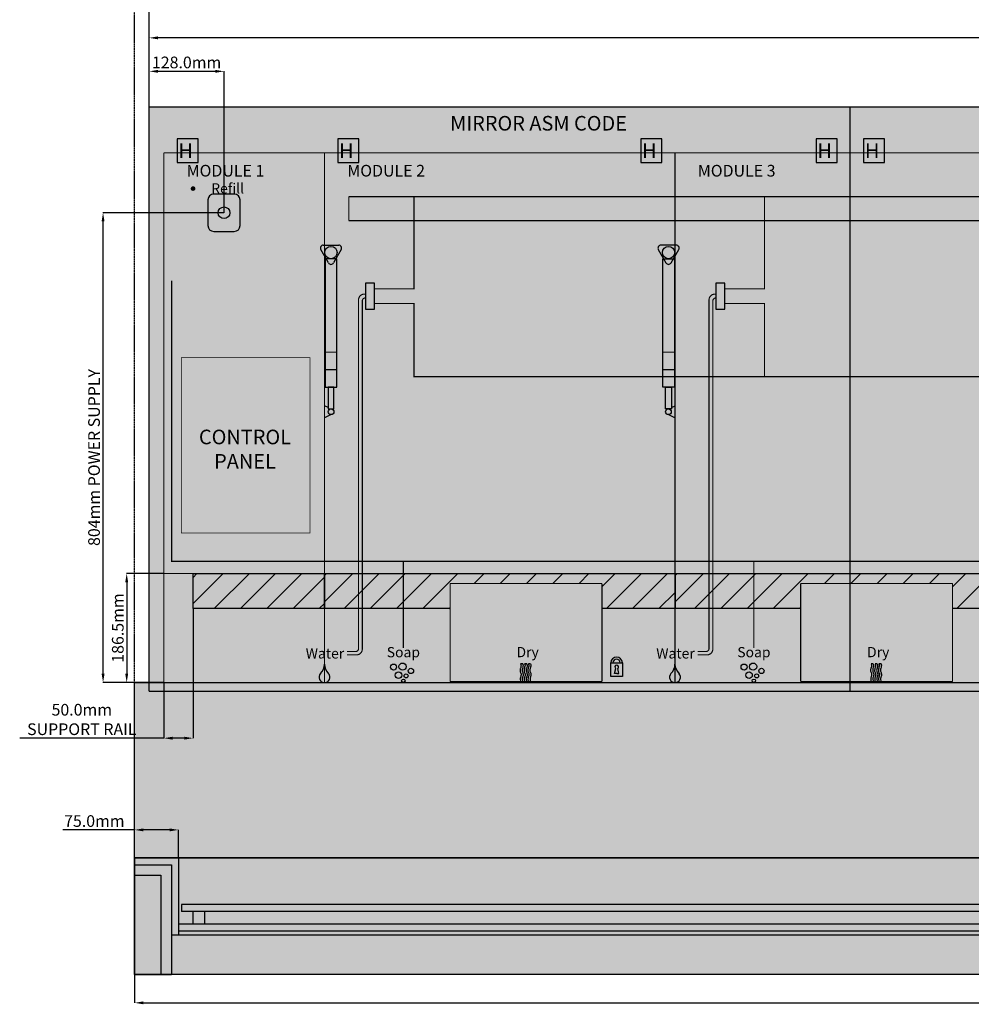
# Model space of a CAD drawing. Units: millimetres. Extents: x -5833 to 520, y -537 to 2220.
# Drawn here: x -5833 to -4204, y -455 to 1230 of the extents above; entities that cross this region are included whole.
import ezdxf

# ---------------------------------------------------------------- set-up
doc = ezdxf.new("R2010")
doc.units = ezdxf.units.MM
doc.linetypes.add('DASHED', pattern=[2, 0.5, -0.5, 0.5, -0.5])
for name, color, linetype in [('Carcase', 72, 'Continuous'), ('CORIAN', 8, 'Continuous'), ('Dims', 7, 'Continuous'), ('Dry Pictogram', 5, 'Continuous'), ('Hot Air Dryer', 8, 'Continuous'), ('Left Hinge and Strut', 30, 'Continuous'), ('Lock', 220, 'Continuous'), ('MIRROR', 5, 'Continuous'), ('MIRROR TEXT', 5, 'Continuous'), ('Power', 32, 'Continuous'), ('Refill', 5, 'Continuous'), ('Right Hinge and Strut', 30, 'Continuous'), ('Soap', 6, 'Continuous'), ('STRUT AND HINGES', 30, 'Continuous'), ('Support Rail', 144, 'Continuous'), ('Tap', 170, 'Continuous'), ('WALL', 240, 'Continuous'), ('WATER PIPEWORK', 8, 'Continuous')]:
    doc.layers.add(name, color=color, linetype=linetype)
doc.layers.add('Fascia', color=7, linetype='Continuous', true_color=0xcdf9b4)
doc.layers.add('SPLASH BACK', color=7, linetype='Continuous', true_color=0xe7f9d7)
doc.styles.get("Standard").update_dxf_attribs({"font": 'arial.ttf'})
doc.dimstyles.new('DOLPHIN', dxfattribs={"dimtxt": 20, "dimasz": 15, "dimexe": 0.18, "dimexo": 0.0625, "dimgap": 5, "dimtad": 1, "dimdec": 1, "dimzin": 0, "dimdsep": 46, "dimtxsty": 'Standard', "dimcen": 0.09, "dimclrd": 256, "dimclrt": 256, "dimadec": 0, "dimazin": 0, "dimtfac": 1, "dimtdec": 1, "dimtofl": 0, "dimtmove": 0, "dimatfit": 3, "dimfxl": 0, "dimtolj": 1, "dimtzin": 0, "dimarcsym": 0})

# ---------------------------------------------------------------- blocks, each defined once
blk = doc.blocks.new('*D3')
at = {"layer": 'Defpoints', "color": 0, "transparency": 16777216}
for p in [(-5611.2, 1269.1), (-5611.2, 1080.8), (-1494.2, 802.8)]:
    blk.add_point(p, dxfattribs=at)
at = {"layer": 'Dims', "color": 0, "lineweight": -2, "transparency": 16777216}
for p, q in [((-5611.2, 1080.8), (-5611.2, 1269.3)), ((-1494.2, 802.8), (-1494.2, 1269.3))]:
    blk.add_line(p, q, dxfattribs=at)
at = {"layer": 'Dims', "lineweight": -2, "transparency": 16777216}
blk.add_line((-1509.2, 1269.1), (-5596.2, 1269.1), dxfattribs=at)
at = {"layer": 'Dims', "transparency": 16777216}
for points in [[(-5596.2, 1271.6), (-5596.2, 1266.6), (-5611.2, 1269.1)], [(-1509.2, 1271.6), (-1509.2, 1266.6), (-1494.2, 1269.1)]]:
    blk.add_solid(points, dxfattribs=at)
at = {"layer": 'Dims', "transparency": 16777216, "insert": (-3552.7, 1284.3), "char_height": 20, "attachment_point": 5}
blk.add_mtext('\\A1;{\\C256;4117.0mm}', dxfattribs=at)
blk = doc.blocks.new('*D4')
at = {"layer": 'Defpoints', "color": 0, "transparency": 16777216}
for p in [(-5611.2, 1199.1), (-5611.2, 1080.8), (-1513.3, 761.8)]:
    blk.add_point(p, dxfattribs=at)
at = {"layer": 'Dims', "color": 0, "lineweight": -2, "transparency": 16777216}
for p, q in [((-5611.2, 1080.8), (-5611.2, 1199.3)), ((-1513.3, 761.8), (-1513.3, 1199.3))]:
    blk.add_line(p, q, dxfattribs=at)
at = {"layer": 'Dims', "lineweight": -2, "transparency": 16777216}
blk.add_line((-1528.3, 1199.1), (-5596.2, 1199.1), dxfattribs=at)
at = {"layer": 'Dims', "transparency": 16777216}
for points in [[(-5596.2, 1201.6), (-5596.2, 1196.6), (-5611.2, 1199.1)], [(-1528.3, 1201.6), (-1528.3, 1196.6), (-1513.3, 1199.1)]]:
    blk.add_solid(points, dxfattribs=at)
at = {"layer": 'Dims', "transparency": 16777216, "insert": (-3562.2, 1214.3), "char_height": 20, "attachment_point": 5}
blk.add_mtext('\\A1;{\\C256;4098.0mm}', dxfattribs=at)
blk = doc.blocks.new('*D7')
at = {"layer": 'Defpoints', "color": 0, "transparency": 16777216}
for p in [(-5690.2, 899.8), (-5483.2, 899.8), (-5586.2, 95.8)]:
    blk.add_point(p, dxfattribs=at)
at = {"layer": 'Dims', "color": 0, "lineweight": -2, "transparency": 16777216}
for p, q in [((-5483.3, 899.8), (-5690.4, 899.8)), ((-5586.3, 95.8), (-5690.4, 95.8))]:
    blk.add_line(p, q, dxfattribs=at)
at = {"layer": 'Dims', "lineweight": -2, "transparency": 16777216}
blk.add_line((-5690.2, 110.8), (-5690.2, 884.8), dxfattribs=at)
at = {"layer": 'Dims', "transparency": 16777216}
for points in [[(-5692.7, 884.8), (-5687.7, 884.8), (-5690.2, 899.8)], [(-5692.7, 110.8), (-5687.7, 110.8), (-5690.2, 95.8)]]:
    blk.add_solid(points, dxfattribs=at)
at = {"layer": 'Dims', "transparency": 16777216, "insert": (-5705.6, 480.9), "char_height": 20, "attachment_point": 5, "rotation": 90}
blk.add_mtext('\\A1;{\\C256;804mm POWER SUPPLY}', dxfattribs=at)
blk = doc.blocks.new('*D15')
at = {"layer": 'Defpoints', "color": 0, "transparency": 16777216}
for p in [(-5483.2, 1141.8), (-5611.2, 1080.8), (-5483.2, 899.8)]:
    blk.add_point(p, dxfattribs=at)
at = {"layer": 'Dims', "color": 0, "lineweight": -2, "transparency": 16777216}
for p, q in [((-5611.2, 1080.8), (-5611.2, 1142)), ((-5483.2, 899.8), (-5483.2, 1142))]:
    blk.add_line(p, q, dxfattribs=at)
at = {"layer": 'Dims', "lineweight": -2, "transparency": 16777216}
blk.add_line((-5596.2, 1141.8), (-5498.2, 1141.8), dxfattribs=at)
at = {"layer": 'Dims', "transparency": 16777216}
for points in [[(-5596.2, 1144.3), (-5596.2, 1139.3), (-5611.2, 1141.8)], [(-5498.2, 1144.3), (-5498.2, 1139.3), (-5483.2, 1141.8)]]:
    blk.add_solid(points, dxfattribs=at)
at = {"layer": 'Dims', "transparency": 16777216, "insert": (-5547.2, 1157), "char_height": 20, "attachment_point": 5}
blk.add_mtext('\\A1;128.0mm', dxfattribs=at)
blk = doc.blocks.new('SOAP')
at = {"layer": 'Soap'}
h = blk.add_hatch(color=5, dxfattribs=at)
h.dxf.hatch_style = 1
h.paths.add_polyline_path([(14241.4, -1035.5, 1), (14231, -1035.5, 1)])
h.paths.add_polyline_path([(14245.6, -1034.7, 1), (14257.9, -1034.7, 1)])
h.paths.add_polyline_path([(14239.1, -1049.2, 1), (14250.3, -1049.2, 1)])
h.paths.add_polyline_path([(14250.1, -1058.9, 1), (14256, -1058.9, 1)])
h.paths.add_polyline_path([(14261.1, -1050.6, 1), (14254.3, -1050.6, 1)])
h.paths.add_polyline_path([(14261.5, -1042.1, 1), (14270.5, -1042.1, 1)])
at = {"layer": 'Soap', "color": 5}
for centre, radius in [((14236.2, -1035.5), 5.18), ((14244.7, -1049.2), 5.56), ((14251.7, -1034.7), 6.16), ((14266, -1042.1), 4.48), ((14253, -1058.9), 2.94), ((14257.7, -1050.6), 3.4)]:
    blk.add_circle(centre, radius, dxfattribs=at)
at = {"layer": 'Soap', "color": 5, "insert": (14224.6, -1001.2), "char_height": 17.5, "attachment_point": 1}
blk.add_mtext_dynamic_manual_height_columns('Soap', width=55.745, gutter_width=12.5, heights=[0], dxfattribs=at)
blk = doc.blocks.new('Dry Pic')
at = {"layer": 'Dry Pictogram'}
h = blk.add_hatch(color=5, dxfattribs=at)
h.dxf.hatch_style = 1
edge = h.paths.add_edge_path()
edge.add_spline(control_points=[(14532.4, -1061.4), (14532.3, -1060.6), (14531.8, -1058.5), (14531.3, -1055.5), (14532.2, -1052.7), (14533.2, -1050.4), (14533.2, -1047.5), (14532.4, -1044.7), (14531.2, -1042.2), (14531.4, -1039.8), (14532, -1037.1), (14532.8, -1034.6), (14533.2, -1031.9), (14532.6, -1030.6), (14532.3, -1030)], knot_values=[0, 0, 0, 0, 2.209579, 6.774047, 8.640072, 11.053727, 14.194758, 17.149813, 19.700076, 22.285558, 24.241437, 27.928429, 30.270254, 32.208526, 32.208526, 32.208526, 32.208526], degree=3, periodic=0)
edge.add_line((14532.3, -1030), (14528.7, -1030))
edge.add_spline(control_points=[(14528.7, -1030), (14529, -1030.6), (14529.6, -1031.9), (14529.3, -1034.6), (14528.5, -1037.1), (14527.8, -1039.8), (14527.6, -1042.2), (14528.9, -1044.7), (14529.7, -1047.5), (14529.7, -1050.4), (14528.6, -1052.7), (14527.8, -1055.5), (14528.2, -1058.5), (14528.7, -1060.6), (14528.9, -1061.4)], knot_values=[0, 0, 0, 0, 1.938271, 4.280097, 7.967089, 9.922968, 12.50845, 15.058713, 18.013767, 21.154799, 23.568454, 25.434479, 29.998947, 32.208526, 32.208526, 32.208526, 32.208526], degree=3, periodic=0)
edge.add_line((14528.9, -1061.4), (14532.4, -1061.4))
edge = h.paths.add_edge_path()
edge.add_spline(control_points=[(14539.3, -1061.4), (14539.1, -1060.6), (14538.6, -1058.5), (14538.2, -1055.5), (14539, -1052.7), (14540, -1050.4), (14540.1, -1047.5), (14539.2, -1044.7), (14538, -1042.2), (14538.2, -1039.8), (14538.9, -1037.1), (14539.7, -1034.6), (14540, -1031.9), (14539.4, -1030.6), (14539.1, -1030)], knot_values=[0, 0, 0, 0, 2.209579, 6.774047, 8.640072, 11.053727, 14.194758, 17.149813, 19.700076, 22.285558, 24.241437, 27.928429, 30.270254, 32.208526, 32.208526, 32.208526, 32.208526], degree=3, periodic=0)
edge.add_line((14539.1, -1030), (14535.6, -1030))
edge.add_spline(control_points=[(14535.6, -1030), (14535.9, -1030.6), (14536.5, -1031.9), (14536.1, -1034.6), (14535.3, -1037.1), (14534.7, -1039.8), (14534.5, -1042.2), (14535.7, -1044.7), (14536.6, -1047.5), (14536.5, -1050.4), (14535.5, -1052.7), (14534.6, -1055.5), (14535.1, -1058.5), (14535.6, -1060.6), (14535.8, -1061.4)], knot_values=[0, 0, 0, 0, 1.938271, 4.280097, 7.967089, 9.922968, 12.50845, 15.058713, 18.013767, 21.154799, 23.568454, 25.434479, 29.998947, 32.208526, 32.208526, 32.208526, 32.208526], degree=3, periodic=0)
edge.add_line((14535.8, -1061.4), (14539.3, -1061.4))
edge = h.paths.add_edge_path()
edge.add_spline(control_points=[(14545.8, -1061.4), (14545.6, -1060.6), (14545.1, -1058.5), (14544.6, -1055.5), (14545.5, -1052.7), (14546.5, -1050.4), (14546.5, -1047.5), (14545.7, -1044.7), (14544.5, -1042.2), (14544.7, -1039.8), (14545.3, -1037.1), (14546.1, -1034.6), (14546.5, -1031.9), (14545.9, -1030.6), (14545.6, -1030)], knot_values=[0, 0, 0, 0, 2.209579, 6.774047, 8.640072, 11.053727, 14.194758, 17.149813, 19.700076, 22.285558, 24.241437, 27.928429, 30.270254, 32.208526, 32.208526, 32.208526, 32.208526], degree=3, periodic=0)
edge.add_line((14545.6, -1030), (14542.1, -1030))
edge.add_spline(control_points=[(14542.1, -1030), (14542.3, -1030.6), (14543, -1031.9), (14542.6, -1034.6), (14541.8, -1037.1), (14541.2, -1039.8), (14541, -1042.2), (14542.2, -1044.7), (14543, -1047.5), (14543, -1050.4), (14541.9, -1052.7), (14541.1, -1055.5), (14541.5, -1058.5), (14542.1, -1060.6), (14542.2, -1061.4)], knot_values=[0, 0, 0, 0, 1.938271, 4.280097, 7.967089, 9.922968, 12.50845, 15.058713, 18.013767, 21.154799, 23.568454, 25.434479, 29.998947, 32.208526, 32.208526, 32.208526, 32.208526], degree=3, periodic=0)
edge.add_line((14542.2, -1061.4), (14545.8, -1061.4))
at = {"layer": 'Dry Pictogram', "color": 5}
for points in [[(14532.3, -1030), (14528.7, -1030)], [(14539.1, -1030), (14535.6, -1030)], [(14545.6, -1030), (14542.1, -1030)], [(14532.4, -1061.4), (14528.9, -1061.4)], [(14539.3, -1061.4), (14535.8, -1061.4)], [(14545.8, -1061.4), (14542.2, -1061.4)]]:
    blk.add_lwpolyline(points, dxfattribs=at)
for points in [[(14528.7, -1030), (14529.4, -1031.8), (14529.3, -1034.1), (14528.4, -1037.7), (14527.9, -1039.6), (14527.9, -1042.2), (14528.7, -1044.6), (14529.5, -1047.4), (14529.4, -1050.6), (14528.6, -1052.9), (14528.1, -1054.7), (14528.4, -1059.2), (14528.9, -1061.4)], [(14532.3, -1030), (14532.9, -1031.8), (14532.8, -1034.1), (14531.9, -1037.7), (14531.5, -1039.6), (14531.4, -1042.2), (14532.3, -1044.6), (14533.1, -1047.4), (14532.9, -1050.6), (14532.1, -1052.9), (14531.6, -1054.7), (14532, -1059.2), (14532.4, -1061.4)], [(14535.6, -1030), (14536.3, -1031.8), (14536.1, -1034.1), (14535.2, -1037.7), (14534.8, -1039.6), (14534.7, -1042.2), (14535.6, -1044.6), (14536.4, -1047.4), (14536.3, -1050.6), (14535.5, -1052.9), (14535, -1054.7), (14535.3, -1059.2), (14535.8, -1061.4)], [(14539.1, -1030), (14539.8, -1031.8), (14539.7, -1034.1), (14538.8, -1037.7), (14538.3, -1039.6), (14538.3, -1042.2), (14539.1, -1044.6), (14539.9, -1047.4), (14539.8, -1050.6), (14539, -1052.9), (14538.5, -1054.7), (14538.8, -1059.2), (14539.3, -1061.4)], [(14542.1, -1030), (14542.7, -1031.8), (14542.6, -1034.1), (14541.7, -1037.7), (14541.3, -1039.6), (14541.2, -1042.2), (14542.1, -1044.6), (14542.9, -1047.4), (14542.7, -1050.6), (14541.9, -1052.9), (14541.4, -1054.7), (14541.7, -1059.2), (14542.2, -1061.4)], [(14545.6, -1030), (14546.3, -1031.8), (14546.1, -1034.1), (14545.2, -1037.7), (14544.8, -1039.6), (14544.7, -1042.2), (14545.6, -1044.6), (14546.4, -1047.4), (14546.3, -1050.6), (14545.5, -1052.9), (14545, -1054.7), (14545.3, -1059.2), (14545.8, -1061.4)]]:
    blk.add_spline(points, degree=3, dxfattribs=at)
at = {"layer": 'Dry Pictogram', "color": 5, "insert": (14521.7, -1001.1), "char_height": 17.5, "attachment_point": 1}
blk.add_mtext_dynamic_manual_height_columns('Dry', width=55.745, gutter_width=12.5, heights=[0], dxfattribs=at)
blk = doc.blocks.new('*D31')
at = {"layer": 'Defpoints', "color": 0, "transparency": 16777216}
for p in [(-5536.2, 222.3), (-5586.2, 95.8), (-5536.2, 0.5)]:
    blk.add_point(p, dxfattribs=at)
at = {"layer": 'Dims', "color": 0, "lineweight": -2, "transparency": 16777216}
for p, q in [((-5536.2, 222.2), (-5536.2, 0.3)), ((-5586.2, 95.7), (-5586.2, 0.3))]:
    blk.add_line(p, q, dxfattribs=at)
at = {"layer": 'Dims', "lineweight": -2, "transparency": 16777216}
for p, q in [((-5586.2, 0.5), (-5832.9, 0.5)), ((-5551.2, 0.5), (-5571.2, 0.5))]:
    blk.add_line(p, q, dxfattribs=at)
at = {"layer": 'Dims', "transparency": 16777216}
for points in [[(-5571.2, 3), (-5571.2, -2), (-5586.2, 0.5)], [(-5551.2, 3), (-5551.2, -2), (-5536.2, 0.5)]]:
    blk.add_solid(points, dxfattribs=at)
at = {"layer": 'Dims', "transparency": 16777216, "insert": (-5726.6, 32.5), "char_height": 20, "attachment_point": 5}
blk.add_mtext('\\A1;50.0mm\\PSUPPORT RAIL', dxfattribs=at)
blk = doc.blocks.new('*D30')
at = {"layer": 'Defpoints', "color": 0, "transparency": 16777216}
for p in [(-5586.2, 282.3), (-5649.8, 95.8), (-5586.2, 95.8)]:
    blk.add_point(p, dxfattribs=at)
at = {"layer": 'Dims', "color": 0, "lineweight": -2, "transparency": 16777216}
for p, q in [((-5586.3, 282.3), (-5650, 282.3)), ((-5586.3, 95.8), (-5650, 95.8))]:
    blk.add_line(p, q, dxfattribs=at)
at = {"layer": 'Dims', "lineweight": -2, "transparency": 16777216}
blk.add_line((-5649.8, 267.3), (-5649.8, 110.8), dxfattribs=at)
at = {"layer": 'Dims', "transparency": 16777216}
for points in [[(-5652.3, 267.3), (-5647.3, 267.3), (-5649.8, 282.3)], [(-5652.3, 110.8), (-5647.3, 110.8), (-5649.8, 95.8)]]:
    blk.add_solid(points, dxfattribs=at)
at = {"layer": 'Dims', "transparency": 16777216, "insert": (-5665, 189), "char_height": 20, "attachment_point": 5, "rotation": 90}
blk.add_mtext('\\A1;186.5mm', dxfattribs=at)
blk = doc.blocks.new('*D34')
at = {"layer": 'Defpoints', "color": 0, "transparency": 16777216}
for p in [(-5636.2, -156.5), (-5636.2, -204.2), (-5561.2, -204.2)]:
    blk.add_point(p, dxfattribs=at)
at = {"layer": 'Dims', "lineweight": -2, "transparency": 16777216}
for p, q in [((-5636.2, -156.5), (-5759, -156.5)), ((-5576.2, -156.5), (-5621.2, -156.5))]:
    blk.add_line(p, q, dxfattribs=at)
at = {"layer": 'Dims', "color": 0, "lineweight": -2, "transparency": 16777216}
for p, q in [((-5636.2, -204.2), (-5636.2, -156.4)), ((-5561.2, -204.2), (-5561.2, -156.4))]:
    blk.add_line(p, q, dxfattribs=at)
at = {"layer": 'Dims', "transparency": 16777216}
for points in [[(-5621.2, -154), (-5621.2, -159), (-5636.2, -156.5)], [(-5576.2, -154), (-5576.2, -159), (-5561.2, -156.5)]]:
    blk.add_solid(points, dxfattribs=at)
at = {"layer": 'Dims', "transparency": 16777216, "insert": (-5705.1, -141.3), "char_height": 20, "attachment_point": 5}
blk.add_mtext('\\A1;75.0mm', dxfattribs=at)
blk = doc.blocks.new('*D35')
at = {"layer": 'Defpoints', "color": 0, "transparency": 16777216}
for p in [(-5636.2, -404.2), (-1386.2, -404.2), (-1386.2, -452.5)]:
    blk.add_point(p, dxfattribs=at)
at = {"layer": 'Dims', "color": 0, "lineweight": -2, "transparency": 16777216}
for p, q in [((-5636.2, -404.3), (-5636.2, -452.7)), ((-1386.2, -404.3), (-1386.2, -452.7))]:
    blk.add_line(p, q, dxfattribs=at)
at = {"layer": 'Dims', "lineweight": -2, "transparency": 16777216}
blk.add_line((-5621.2, -452.5), (-1401.2, -452.5), dxfattribs=at)
at = {"layer": 'Dims', "transparency": 16777216}
for points in [[(-5621.2, -450), (-5621.2, -455), (-5636.2, -452.5)], [(-1401.2, -450), (-1401.2, -455), (-1386.2, -452.5)]]:
    blk.add_solid(points, dxfattribs=at)
at = {"layer": 'Dims', "transparency": 16777216, "insert": (-3511.2, -437.3), "char_height": 20, "attachment_point": 5}
blk.add_mtext('\\A1;4250.0mm', dxfattribs=at)

msp = doc.modelspace()

# ---------------------------------------------------------------- hatches: boundary and pattern name
at = {"layer": 'Fascia'}
h = msp.add_hatch(color=256, dxfattribs=at)
h.dxf.hatch_style = 1
h.paths.add_polyline_path([(-1386.2, -404.21), (-5636.2, -404.21), (-5636.2, -204.21), (-1386.2, -204.21)])
at = {"layer": 'MIRROR'}
h = msp.add_hatch(color=256, dxfattribs=at)
h.dxf.hatch_style = 1
h.set_gradient(color1=(209, 255, 250), rotation=45, tint=1, name='CYLINDER')
h.paths.add_polyline_path([(-4411.2, 80.79), (-4411.2, 1080.79), (-5611.2, 1080.79), (-5611.2, 80.79)])
h = msp.add_hatch(color=256, dxfattribs=at)
h.dxf.hatch_style = 1
h.set_gradient(color1=(209, 255, 250), rotation=45, tint=1, name='CYLINDER')
h.paths.add_polyline_path([(-2611.2, 80.79), (-2611.2, 1080.79), (-4411.2, 1080.79), (-4411.2, 80.79)])
at = {"layer": 'Refill'}
h = msp.add_hatch(color=256, dxfattribs=at)
h.dxf.hatch_style = 1
edge = h.paths.add_edge_path()
edge.add_arc((-5536.22, 941.13), 4, 0, 360)
at = {"layer": 'SPLASH BACK'}
h = msp.add_hatch(color=256, dxfattribs=at)
h.dxf.hatch_style = 1
h.paths.add_polyline_path([(-5636.2, 95.79), (-1386.2, 95.79), (-1386.2, -204.21), (-5636.2, -204.21)])
at = {"layer": 'Support Rail'}
h = msp.add_hatch(dxfattribs=at)
h.set_pattern_fill('ANSI31', color=256, scale=10)
h.set_pattern_definition([(45, (-5593.032, -5.66), (-22.4506, 22.4506), [])])
h.paths.add_polyline_path([(-5536.2, 222.29), (-5311.2, 222.29), (-5311.2, 282.29), (-5536.2, 282.29)])
h = msp.add_hatch(dxfattribs=at)
h.set_pattern_fill('ANSI31', color=256, scale=10)
h.set_pattern_definition([(45, (-19429.243, 1157.647), (-22.45064, 22.45064), [])])
h.paths.add_polyline_path([(-5096.2, 222.29), (-5096.2, 263.79, -0.4142136), (-5094.7, 265.29), (-4837.7, 265.29, -0.4142136), (-4836.2, 263.79), (-4836.2, 222.29), (-4711.2, 222.29), (-4711.2, 282.29), (-5311.2, 282.29), (-5311.2, 222.29)])
h = msp.add_hatch(dxfattribs=at)
h.set_pattern_fill('ANSI31', color=256, scale=10)
h.set_pattern_definition([(45, (-18829.243, 1157.647), (-22.45064, 22.45064), [])])
h.paths.add_polyline_path([(-4496.2, 222.29), (-4496.2, 263.79, -0.4142136), (-4494.7, 265.29), (-4237.7, 265.29, -0.4142136), (-4236.2, 263.79), (-4236.2, 222.29), (-4111.2, 222.29), (-4111.2, 282.29), (-4711.2, 282.29), (-4711.2, 222.29)])
at = {"layer": 'Tap'}
h = msp.add_hatch(color=5, dxfattribs=at)
h.dxf.hatch_style = 1
h.paths.add_polyline_path([(-5304.3, 110.89, -0.1852134), (-5311.38, 127.17, -0.2116474), (-5318.15, 111.04, 0.662561), (-5311.2, 95.79, 0.6674939)])
h = msp.add_hatch(color=5, dxfattribs=at)
h.dxf.hatch_style = 1
h.paths.add_polyline_path([(-4704.3, 110.89, -0.1852134), (-4711.38, 127.17, -0.2116474), (-4718.15, 111.04, 0.662561), (-4711.2, 95.79, 0.6674939)])

# ---------------------------------------------------------------- linework, layer by layer
at = {"layer": 'Carcase', "linetype": 'Continuous', "const_width": 2}
for points in [[(-5311.2, 1002.29), (-5586.2, 1002.29)], [(-5311.2, 1002.29), (-5311.2, 95.79), (-5586.2, 95.79), (-5586.2, 1002.29)], [(-4711.2, 1002.29), (-5311.2, 1002.29)], [(-4711.2, 1002.29), (-4711.2, 95.79), (-5311.2, 95.79), (-5311.2, 1002.29)], [(-4111.2, 1002.29), (-4711.2, 1002.29)], [(-4111.2, 1002.29), (-4111.2, 95.79), (-4711.2, 95.79), (-4711.2, 1002.29)], [(-4711.2, 282.29), (-5311.2, 282.29)], [(-4111.2, 282.29), (-4711.2, 282.29)]]:
    msp.add_lwpolyline(points, dxfattribs=at)
at = {"layer": 'Carcase', "const_width": 2}
msp.add_lwpolyline([(-5586.2, 282.29), (-5311.2, 282.29)], dxfattribs=at)
at = {"layer": 'CORIAN'}
for p, q in [((-5636.2, -204.21), (-5561.2, -204.21)), ((-5636.2, -204.21), (-5636.2, -404.21)), ((-5636.2, -216.21), (-5573.2, -216.21)), ((-5573.2, -216.21), (-5573.2, -404.21)), ((-1461.2, -204.21), (-5561.2, -204.21)), ((-5561.2, -204.21), (-5561.2, -284.21)), ((-5636.2, -234.21), (-5591.2, -234.21)), ((-5591.2, -234.21), (-5591.2, -404.21)), ((-5561.2, -284.21), (-5561.2, -336.21)), ((-1466.2, -284.21), (-5556.2, -284.21)), ((-5556.2, -284.21), (-5556.2, -296.21)), ((-1466.2, -296.21), (-5556.2, -296.21)), ((-5536.2, -318), (-5536.2, -296.21)), ((-5516.2, -318), (-5516.2, -296.21)), ((-1461.2, -318), (-5561.2, -318)), ((-5573.2, -336.21), (-1449.2, -336.21)), ((-1461.2, -330), (-5561.2, -330)), ((-5636.2, -404.21), (-5573.2, -404.21))]:
    msp.add_line(p, q, dxfattribs=at)
at = {"layer": 'Fascia', "color": 8}
msp.add_lwpolyline([(-1386.2, -404.21), (-5636.2, -404.21), (-5636.2, -204.21), (-1386.2, -204.21)], close=True, dxfattribs=at)
at = {"layer": 'Hot Air Dryer', "ltscale": 25.362175, "const_width": 2}
for points in [[(-4837.7, 97.29, 0.4142136), (-4836.2, 98.79), (-4836.2, 263.79, 0.4142136), (-4837.7, 265.29), (-5094.7, 265.29, 0.4142136), (-5096.2, 263.79), (-5096.2, 98.78, 0.4142136), (-5094.7, 97.28), (-4837.7, 97.28)], [(-4237.7, 97.29, 0.4142136), (-4236.2, 98.79), (-4236.2, 263.79, 0.4142136), (-4237.7, 265.29), (-4494.7, 265.29, 0.4142136), (-4496.2, 263.79), (-4496.2, 98.78, 0.4142136), (-4494.7, 97.28), (-4237.7, 97.28)]]:
    msp.add_lwpolyline(points, format="xyb", dxfattribs=at)
at = {"layer": 'Left Hinge and Strut'}
for p, q in [((-5313.24, 844.25), (-5286.9, 844.25)), ((-5304.4, 813.94), (-5317.57, 836.75)), ((-5282.57, 836.75), (-5295.74, 813.94))]:
    msp.add_line(p, q, dxfattribs=at)
for points in [[(-5527.55, 1026.23), (-5563.6, 1026.23), (-5563.6, 985.85), (-5527.55, 985.85)], [(-5252.55, 1026.23), (-5288.6, 1026.23), (-5288.6, 985.85), (-5252.55, 985.85)], [(-4352.55, 1026.23), (-4388.6, 1026.23), (-4388.6, 985.85), (-4352.55, 985.85)], [(-5290.07, 821.12), (-5310.07, 821.12), (-5310.07, 601.12), (-5290.07, 601.12)], [(-5295.07, 601.12), (-5305.07, 601.12), (-5305.07, 563.97), (-5295.07, 563.97)]]:
    msp.add_lwpolyline(points, close=True, dxfattribs=at)
for points in [[(-5305.07, 566.33), (-5311.2, 569.14)], [(-5299.93, 554.2), (-5311.2, 549.04)]]:
    msp.add_lwpolyline(points, dxfattribs=at)
for centre, radius in [((-5300.07, 831.64), 10.53), ((-5299.93, 559.09), 4.89)]:
    msp.add_circle(centre, radius, dxfattribs=at)
for centre, start, end in [((-5313.24, 839.25), 90, 210), ((-5286.9, 839.25), 330, 90), ((-5300.07, 816.44), 210, 330)]:
    msp.add_arc(centre, 5, start, end, dxfattribs=at)
at = {"layer": 'Lock', "color": 220}
msp.add_lwpolyline([(-4821.2, 129.52), (-4801.2, 129.52), (-4801.2, 105.79), (-4821.2, 105.79)], close=True, dxfattribs=at)
for points in [[(-4810.97, 111.17), (-4814.79, 111.17), (-4812.66, 119.61)], [(-4810.97, 111.17), (-4807.16, 111.17), (-4809.29, 119.61)]]:
    msp.add_lwpolyline(points, dxfattribs=at)
for centre, radius, start, end in [((-4811.2, 129.1), 10.01, 2.3861, 177.6139), ((-4811.2, 129.1), 6.36, 3.75557, 176.24443), ((-4810.97, 122.22), 3.11, 302.88627, 237.11373)]:
    msp.add_arc(centre, radius, start, end, dxfattribs=at)
at = {"layer": 'MIRROR'}
for p, q in [((-5611.2, 80.79), (-5611.2, 1080.79)), ((-5611.2, 1080.79), (-1411.2, 1080.79)), ((-4411.2, 80.79), (-4411.2, 1080.79)), ((-5611.2, 80.79), (-1411.2, 80.79))]:
    msp.add_line(p, q, dxfattribs=at)
at = {"layer": 'Power', "linetype": 'Continuous'}
for p, q in [((-5465.7, 931.79), (-5500.7, 931.79)), ((-5510.7, 921.79), (-5510.7, 877.79)), ((-5455.7, 877.79), (-5455.7, 921.79)), ((-5500.7, 867.79), (-5465.7, 867.79))]:
    msp.add_line(p, q, dxfattribs=at)
at = {"layer": 'Power', "ltscale": 25.507736, "const_width": 1}
msp.add_lwpolyline([(-5556.2, 351.79), (-5556.2, 651.79), (-5336.2, 651.79), (-5336.2, 351.79)], close=True, dxfattribs=at)
at = {"layer": 'Power', "linetype": 'Continuous'}
msp.add_circle((-5483.2, 899.79), 10, dxfattribs=at)
for centre, start, end in [((-5500.7, 921.79), 90, 180), ((-5465.7, 921.79), 0, 90), ((-5500.7, 877.79), 180, 270), ((-5465.7, 877.79), 270, 0)]:
    msp.add_arc(centre, 10, start, end, dxfattribs=at)
at = {"layer": 'Right Hinge and Strut'}
for p, q in [((-4709.16, 844.25), (-4735.5, 844.25)), ((-4739.84, 836.75), (-4726.66, 813.94)), ((-4718, 813.94), (-4704.83, 836.75))]:
    msp.add_line(p, q, dxfattribs=at)
for points in [[(-4733.81, 1026.23), (-4769.86, 1026.23), (-4769.86, 985.85), (-4733.81, 985.85)], [(-4433.81, 1026.23), (-4469.86, 1026.23), (-4469.86, 985.85), (-4433.81, 985.85)], [(-4732.33, 821.12), (-4712.33, 821.12), (-4712.33, 601.12), (-4732.33, 601.12)], [(-4727.33, 601.12), (-4717.33, 601.12), (-4717.33, 563.97), (-4727.33, 563.97)]]:
    msp.add_lwpolyline(points, close=True, dxfattribs=at)
for points in [[(-4717.33, 566.33), (-4711.2, 569.14)], [(-4722.47, 554.2), (-4711.2, 549.04)]]:
    msp.add_lwpolyline(points, dxfattribs=at)
for centre, radius in [((-4722.33, 831.64), 10.53), ((-4722.47, 559.09), 4.89)]:
    msp.add_circle(centre, radius, dxfattribs=at)
for centre, start, end in [((-4735.5, 839.25), 90, 210), ((-4709.16, 839.25), 330, 90), ((-4722.33, 816.44), 210, 330)]:
    msp.add_arc(centre, 5, start, end, dxfattribs=at)
at = {"layer": 'Soap', "const_width": 2}
msp.add_lwpolyline([(-5311.2, 303.29), (-5572.7, 303.29), (-5572.7, 783.29)], dxfattribs=at)
at = {"layer": 'Soap', "color": 6, "const_width": 2}
for points in [[(-5311.2, 303.29), (-5176.2, 303.29), (-5176.2, 154.9)], [(-5176.2, 303.29), (-4711.2, 303.29)], [(-4711.2, 303.29), (-4576.2, 303.29), (-4576.2, 154.9)], [(-4576.2, 303.29), (-4111.2, 303.29)]]:
    msp.add_lwpolyline(points, dxfattribs=at)
at = {"layer": 'SPLASH BACK', "color": 8}
msp.add_lwpolyline([(-5636.2, 95.79), (-1386.2, 95.79), (-1386.2, -204.21), (-5636.2, -204.21)], close=True, dxfattribs=at)
at = {"layer": 'STRUT AND HINGES', "const_width": 2}
for points in [[(-5310.07, 661.12), (-5290.07, 661.12)], [(-4732.33, 661.12), (-4712.33, 661.12)], [(-5310.07, 631.12), (-5290.07, 631.12)], [(-4732.33, 631.12), (-4712.33, 631.12)]]:
    msp.add_lwpolyline(points, dxfattribs=at)
at = {"layer": 'Support Rail'}
msp.add_lwpolyline([(-5536.2, 282.29), (-5311.2, 282.29), (-5311.2, 222.29), (-5536.2, 222.29)], close=True, dxfattribs=at)
for points in [[(-5096.2, 222.29), (-5311.2, 222.29), (-5311.2, 282.29), (-4711.2, 282.29), (-4711.2, 222.29), (-4836.2, 222.29)], [(-4496.2, 222.29), (-4711.2, 222.29), (-4711.2, 282.29), (-4111.2, 282.29), (-4111.2, 222.29), (-4236.2, 222.29)]]:
    msp.add_lwpolyline(points, dxfattribs=at)
at = {"layer": 'Tap', "color": 5}
for centre, radius, start, end in [((-5332.97, 126.74), 21.6, 313.34181, 1.14241), ((-5286.62, 128.25), 24.78, 182.49906, 224.47122), ((-4732.97, 126.74), 21.6, 313.34181, 1.14241), ((-4686.62, 128.25), 24.78, 182.49906, 224.47122), ((-5311.45, 104.88), 9.1, 137.42704, 271.53464), ((-5310.89, 104.77), 8.99, 268.007, 42.89848), ((-4711.45, 104.88), 9.1, 137.42704, 271.53464), ((-4710.89, 104.77), 8.99, 268.007, 42.89848)]:
    msp.add_arc(centre, radius, start, end, dxfattribs=at)
at = {"layer": 'WALL', "linetype": 'DASHED'}
msp.add_line((-5636.2, -204.21), (-5636.2, 1494.27), dxfattribs=at)
at = {"layer": 'WATER PIPEWORK', "color": 1, "const_width": 2}
for points in [[(-4711.2, 927.29), (-5269.55, 927.29)], [(-5269.55, 886.29), (-5269.55, 927.29)], [(-5225.79, 769.53), (-5158.02, 769.53), (-5158.02, 927.29)], [(-4111.2, 927.29), (-4711.2, 927.29)], [(-4625.79, 769.53), (-4558.02, 769.53), (-4558.02, 927.29)], [(-4711.2, 886.29), (-5269.55, 886.29)], [(-4111.2, 886.29), (-4711.2, 886.29)]]:
    msp.add_lwpolyline(points, dxfattribs=at)
at = {"layer": 'WATER PIPEWORK', "color": 7}
for points in [[(-5225.79, 779.29), (-5241.25, 779.29), (-5241.25, 734.82), (-5225.79, 734.82)], [(-4625.79, 779.29), (-4641.25, 779.29), (-4641.25, 734.82), (-4625.79, 734.82)]]:
    msp.add_lwpolyline(points, close=True, dxfattribs=at)
at = {"layer": 'WATER PIPEWORK', "color": 8}
for points in [[(-5225.79, 779.29), (-5241.25, 779.29), (-5241.25, 734.82), (-5225.79, 734.82)], [(-4625.79, 779.29), (-4641.25, 779.29), (-4641.25, 734.82), (-4625.79, 734.82)]]:
    msp.add_lwpolyline(points, close=True, dxfattribs=at)
at = {"layer": 'WATER PIPEWORK', "color": 1, "const_width": 2}
for points in [[(-5241.25, 760.53), (-5242.98, 760.53, 0.4142136), (-5252.98, 750.53), (-5252.98, 196.43)], [(-4641.25, 760.53), (-4642.98, 760.53, 0.4142136), (-4652.98, 750.53), (-4652.98, 196.43)], [(-5272.48, 148.83), (-5257.98, 148.83, 0.4142136), (-5252.98, 153.83), (-5252.98, 196.43)], [(-4672.48, 148.83), (-4657.98, 148.83, 0.4142136), (-4652.98, 153.83), (-4652.98, 196.43)]]:
    msp.add_lwpolyline(points, format="xyb", dxfattribs=at)
at = {"layer": 'WATER PIPEWORK', "color": 5, "const_width": 2}
for points in [[(-5241.25, 753.92), (-5241.48, 753.92, 0.4142136), (-5246.48, 748.92), (-5246.48, 196.43)], [(-4641.25, 753.92), (-4641.48, 753.92, 0.4142136), (-4646.48, 748.92), (-4646.48, 196.43)], [(-5272.48, 143.03), (-5256.48, 143.03, 0.4142136), (-5246.48, 153.03), (-5246.48, 205.9)], [(-4672.48, 143.03), (-4656.48, 143.03, 0.4142136), (-4646.48, 153.03), (-4646.48, 205.9)]]:
    msp.add_lwpolyline(points, format="xyb", dxfattribs=at)
for points in [[(-5225.79, 744.58), (-5158.02, 744.58), (-5158.02, 619.29)], [(-4625.79, 744.58), (-4558.02, 744.58), (-4558.02, 619.29)], [(-5159.02, 619.29), (-4711.2, 619.29)], [(-4711.2, 619.29), (-4111.2, 619.29)]]:
    msp.add_lwpolyline(points, dxfattribs=at)

# ---------------------------------------------------------------- block references
for name, p in [('SOAP', (-19429.24, 1157.65)), ('Dry Pic', (-19504.24, 1157.65)), ('SOAP', (-18829.24, 1157.65)), ('Dry Pic', (-18904.24, 1157.65))]:
    msp.add_blockref(name, p)

# ---------------------------------------------------------------- texts
at = {"layer": 'Carcase', "linetype": 'Continuous', "char_height": 20, "attachment_point": 1}
for s, insert in [('MODULE 1', (-5547.14, 981.7)), ('MODULE 2', (-5272.14, 981.7)), ('MODULE 3', (-4672.14, 981.7))]:
    msp.add_mtext_dynamic_manual_height_columns(s, width=175.1021, gutter_width=12.5, heights=[0], dxfattribs=dict(at, insert=insert))
at = {"layer": 'Left Hinge and Strut', "char_height": 25, "attachment_point": 3}
for insert in [(-5536.41, 1018.65), (-5261.41, 1018.65), (-4361.41, 1018.65)]:
    msp.add_mtext_dynamic_manual_height_columns('H', width=22.6579, gutter_width=1, heights=[0], dxfattribs=dict(at, insert=insert))
at = {"layer": 'MIRROR TEXT', "insert": (-5096.11, 1065.4), "char_height": 25, "attachment_point": 1}
msp.add_mtext_dynamic_manual_height_columns('MIRROR ASM CODE', width=334.3917, gutter_width=12.5, heights=[0], dxfattribs=at)
at = {"layer": 'Power', "insert": (-5447.3, 528.5), "char_height": 25, "attachment_point": 2}
msp.add_mtext_dynamic_manual_height_columns('CONTROL\\PPANEL', width=223, gutter_width=1, heights=[0], dxfattribs=at)
at = {"layer": 'Refill', "insert": (-5505.1, 950.12), "char_height": 17.5, "attachment_point": 1}
msp.add_mtext_dynamic_manual_height_columns('Refill', width=64.7856, gutter_width=12.5, heights=[0], dxfattribs=at)
at = {"layer": 'Right Hinge and Strut', "char_height": 25, "attachment_point": 3}
for insert in [(-4742.67, 1018.65), (-4442.67, 1018.65)]:
    msp.add_mtext_dynamic_manual_height_columns('H', width=22.6579, gutter_width=1, heights=[0], dxfattribs=dict(at, insert=insert))
at = {"layer": 'Tap', "color": 5, "char_height": 17.5, "attachment_point": 1}
for insert in [(-5343.34, 154.34), (-4743.34, 154.34)]:
    msp.add_mtext_dynamic_manual_height_columns('Water', width=55.745, gutter_width=12.5, heights=[0], dxfattribs=dict(at, insert=insert))

# ---------------------------------------------------------------- dimensions: what is measured, and where the dimension line sits
at = {"layer": 'Dims'}
for base, p1, p2, picture, middle in [((-5611.2, 1269.13), (-1494.2, 802.79), (-5611.2, 1080.79), '*D3', (-3552.7, 1284.34)), ((-5611.20263952, 1199.10790401), (-1513.25263952, 761.78571408), (-5611.20263952, 1080.78571408), '*D4', (-3562.22763952, 1214.31936377))]:
    dim = msp.add_linear_dim(base=base, p1=p1, p2=p2, text='{\\C256;<>}', dimstyle='DOLPHIN', override={"dimpost": 'mm'}, dxfattribs=at)
    dim.commit()
    dim.dimension.update_dxf_attribs({"geometry": picture, "text_midpoint": middle})
dim = msp.add_linear_dim(base=(-5483.2, 1141.78), p1=(-5611.2, 1080.79), p2=(-5483.2, 899.79), dimstyle='DOLPHIN', override={"dimpost": 'mm'}, dxfattribs=at)
dim.commit()
dim.dimension.update_dxf_attribs({"geometry": '*D15', "text_midpoint": (-5547.2, 1156.99)})
dim = msp.add_linear_dim(base=(-5690.24, 899.79), p1=(-5586.2, 95.79), p2=(-5483.2, 899.79), angle=90, text='{\\C256;804mm POWER SUPPLY}', dimstyle='DOLPHIN', override={"dimpost": 'mm'}, dxfattribs=at)
dim.commit()
dim.dimension.update_dxf_attribs({"geometry": '*D7', "text_midpoint": (-5690.24, 480.93), "dimtype": 160})
dim = msp.add_linear_dim(base=(-5649.79, 95.79), p1=(-5586.2, 282.29), p2=(-5586.2, 95.79), angle=90, dimstyle='DOLPHIN', override={"dimpost": 'mm', "dimfxl": 0.5}, dxfattribs=at)
dim.commit()
dim.dimension.update_dxf_attribs({"geometry": '*D30', "text_midpoint": (-5649.79, 189.04), "dimtype": 160})
dim = msp.add_linear_dim(base=(-5536.2, 0.49), p1=(-5586.2, 95.79), p2=(-5536.2, 222.29), text='<>\\PSUPPORT RAIL', dimstyle='DOLPHIN', override={"dimpost": 'mm'}, dxfattribs=at)
dim.commit()
dim.dimension.update_dxf_attribs({"geometry": '*D31', "text_midpoint": (-5726.57, 0.49), "dimtype": 160})
dim = msp.add_linear_dim(base=(-5636.2, -156.53), p1=(-5561.2, -204.21), p2=(-5636.2, -204.21), angle=180, dimstyle='DOLPHIN', override={"dimpost": 'mm'}, dxfattribs=at)
dim.commit()
dim.dimension.update_dxf_attribs({"geometry": '*D34', "text_midpoint": (-5705.1, -141.32)})
dim = msp.add_linear_dim(base=(-1386.2, -452.5), p1=(-5636.2, -404.21), p2=(-1386.2, -404.21), dimstyle='DOLPHIN', override={"dimpost": 'mm', "dimfxl": 0.5}, dxfattribs=at)
dim.commit()
dim.dimension.update_dxf_attribs({"geometry": '*D35', "text_midpoint": (-3511.2, -452.5), "dimtype": 160})

doc.saveas('drawing.dxf')
